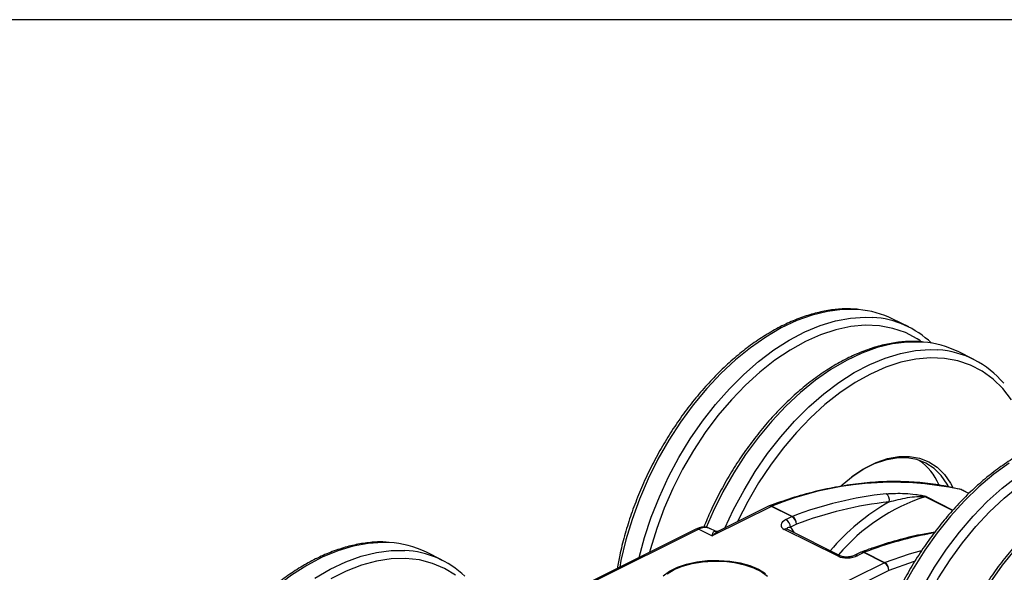
# Model space of a CAD drawing. Units: millimetres. Extents: x 9 to 411, y 10 to 270.
# Drawn here: x 345 to 384, y 249 to 270 of the extents above; entities that cross this region are included whole.
import ezdxf

# ---------------------------------------------------------------- set-up
doc = ezdxf.new("R2010")
doc.units = ezdxf.units.MM
doc.layers.add('DIM', color=7, linetype='Continuous')

msp = doc.modelspace()

# ---------------------------------------------------------------- linework, layer by layer
at = {"color": 7, "linetype": 'Continuous', "lineweight": 25}
for p, q in [((380.068, 258.191), (379.449, 258.5)), ((382.631, 256.909), (382.012, 257.219)), ((382.442, 251.632), (382.235, 251.735)), ((374.661, 251.118), (372.329, 249.952)), ((374.549, 251.125), (372.579, 250.14)), ((375.467, 250.715), (374.661, 251.118)), ((374.679, 251.126), (375.485, 250.723)), ((375.23, 250.597), (375.467, 250.715)), ((371.687, 250.224), (367.53, 248.146)), ((372.453, 250.136), (372.235, 250.245)), ((375.644, 250.41), (375.407, 250.292)), ((371.798, 250.217), (367.642, 248.139)), ((371.798, 250.217), (372.329, 249.952)), ((377.287, 249.15), (375.165, 250.211)), ((377.398, 249.157), (375.277, 250.218)), ((361.683, 248.999), (361.064, 249.308)), ((378.184, 249.308), (377.947, 249.189)), ((378.296, 249.301), (378.058, 249.182)), ((379.102, 248.898), (378.296, 249.301)), ((378.313, 249.309), (379.12, 248.906)), ((371.155, 248.761), (371.152, 248.76)), ((373.79, 248.76), (373.786, 248.761)), ((376.769, 247.732), (379.102, 248.898)), ((379.279, 248.593), (377.645, 247.776))]:
    msp.add_line(p, q, dxfattribs=at)
at = {"color": 8, "linetype": 'Continuous', "lineweight": 25}
for p, q in [((382.431, 251.622), (382.117, 251.779)), ((381.799, 250.957), (380.72, 251.497)), ((380.753, 251.501), (381.812, 250.972)), ((375.407, 250.292), (375.555, 250.079))]:
    msp.add_line(p, q, dxfattribs=at)
at = {"color": 8, "linetype": 'Continuous', "lineweight": 25, "flags": 128}
for points in [[(378.087, 258.875), (378.016, 258.881), (377.45, 258.88), (376.865, 258.806), (376.266, 258.659), (375.659, 258.441), (375.047, 258.152), (374.437, 257.796), (373.834, 257.375), (373.241, 256.893), (372.665, 256.354), (372.11, 255.763), (371.58, 255.124), (371.081, 254.442), (370.615, 253.724), (370.188, 252.974), (369.802, 252.2), (369.461, 251.408), (369.167, 250.605), (368.924, 249.796), (368.732, 248.989), (368.68, 248.721)], [(369.445, 249.103), (369.658, 249.891), (369.927, 250.698), (370.244, 251.497), (370.608, 252.281), (371.015, 253.043), (371.462, 253.778), (371.945, 254.478), (372.46, 255.14), (373.003, 255.756), (373.569, 256.321), (374.154, 256.832), (374.753, 257.284), (375.361, 257.673), (375.972, 257.996), (376.582, 258.249), (377.186, 258.432), (377.778, 258.543), (378.354, 258.58), (378.656, 258.57)], [(380.536, 257.642), (380.402, 257.729), (379.938, 257.969), (379.439, 258.138), (378.911, 258.234), (378.359, 258.257), (377.786, 258.205), (377.198, 258.081), (376.599, 257.884), (375.996, 257.616), (375.392, 257.28), (374.794, 256.879), (374.206, 256.416), (373.633, 255.894), (373.08, 255.319), (372.553, 254.695), (372.054, 254.027), (371.589, 253.322), (371.162, 252.586), (370.776, 251.823), (370.435, 251.042), (370.141, 250.249), (369.897, 249.45), (369.86, 249.311)], [(380.651, 257.594), (380.579, 257.599), (380.013, 257.599), (379.428, 257.525), (378.83, 257.378), (378.222, 257.159), (377.611, 256.87), (377.001, 256.514), (376.397, 256.093), (375.804, 255.612), (375.228, 255.073), (374.673, 254.481), (374.144, 253.842), (373.644, 253.16), (373.179, 252.442), (372.751, 251.693), (372.365, 250.919), (372.089, 250.287)], [(372.829, 250.265), (373.171, 250.999), (373.579, 251.761), (374.025, 252.496), (374.508, 253.197), (375.024, 253.858), (375.566, 254.474), (376.133, 255.04), (376.718, 255.551), (377.316, 256.002), (377.924, 256.391), (378.535, 256.714), (379.145, 256.968), (379.749, 257.151), (380.341, 257.261), (380.918, 257.299), (381.219, 257.288)], [(384.12, 255.322), (383.779, 255.761), (383.393, 256.138), (382.966, 256.447), (382.501, 256.687), (382.002, 256.856), (381.475, 256.953), (380.922, 256.975), (380.349, 256.924), (379.761, 256.799), (379.163, 256.602), (378.559, 256.335), (377.956, 255.999), (377.357, 255.597), (376.769, 255.134), (376.196, 254.612), (375.644, 254.037), (375.116, 253.413), (374.617, 252.746), (374.153, 252.041), (373.725, 251.304), (373.339, 250.542), (373.326, 250.514)], [(384.023, 252.821), (383.422, 252.384), (382.833, 251.887), (382.262, 251.333), (381.713, 250.729), (381.191, 250.078), (380.7, 249.386), (380.244, 248.659), (379.827, 247.903), (379.453, 247.124), (379.124, 246.328), (378.843, 245.522), (378.613, 244.713), (378.435, 243.908), (378.311, 243.113), (378.242, 242.334), (378.229, 241.579), (378.271, 240.853), (378.369, 240.162), (378.521, 239.513)], [(380.185, 237.204), (380.079, 237.329), (379.749, 237.795), (379.467, 238.318), (379.235, 238.896), (379.057, 239.523), (378.932, 240.193), (378.862, 240.902), (378.847, 241.644), (378.888, 242.412), (378.985, 243.199), (379.136, 244.001), (379.34, 244.809), (379.596, 245.617), (379.901, 246.418), (380.253, 247.207), (380.649, 247.975), (381.086, 248.718), (381.56, 249.428), (382.067, 250.1), (382.604, 250.728), (383.164, 251.307), (383.745, 251.833), (384.34, 252.3)], [(379.485, 239.263), (379.335, 239.905), (379.24, 240.588), (379.2, 241.306), (379.216, 242.054), (379.288, 242.825), (379.415, 243.611), (379.595, 244.408), (379.829, 245.207), (380.112, 246.002), (380.444, 246.786), (380.82, 247.553), (381.239, 248.296), (381.696, 249.008), (382.188, 249.684), (382.71, 250.318), (383.257, 250.904), (383.826, 251.437), (384.412, 251.913)], [(382.235, 251.735), (382.228, 251.739), (382.117, 251.779)], [(359.602, 249.69), (359.348, 249.697), (358.771, 249.66), (358.179, 249.549), (357.575, 249.365), (356.965, 249.111), (356.354, 248.788), (355.746, 248.399), (355.148, 247.947), (354.563, 247.435), (353.997, 246.869), (353.454, 246.253), (352.939, 245.592), (352.456, 244.891), (352.009, 244.156), (351.603, 243.393), (351.239, 242.609), (350.921, 241.811), (350.653, 241.003), (350.435, 240.195), (350.271, 239.391), (350.16, 238.599), (350.105, 237.826)], [(384.277, 249.447), (383.754, 248.797), (383.263, 248.105), (382.807, 247.378), (382.391, 246.621), (382.016, 245.842), (381.687, 245.046), (381.406, 244.241), (381.176, 243.432), (380.998, 242.626), (380.874, 241.831), (380.805, 241.052), (380.792, 240.297), (380.834, 239.571), (380.932, 238.881), (381.084, 238.231)], [(356.668, 248.292), (357.278, 248.648), (357.889, 248.937), (358.497, 249.157), (359.096, 249.304), (359.681, 249.378), (360.218, 249.381)], [(362.215, 248.405), (361.784, 248.668), (361.301, 248.872), (360.787, 249.004), (360.246, 249.063), (359.682, 249.047), (359.101, 248.958), (358.507, 248.796), (357.905, 248.563), (357.301, 248.26)], [(379.12, 248.906), (380.101, 249.241), (380.569, 249.376)], [(380.288, 248.936), (380.25, 248.925), (379.279, 248.593)]]:
    msp.add_lwpolyline(points, dxfattribs=at)
at = {"color": 7, "linetype": 'Continuous', "lineweight": 25, "flags": 128}
for points in [[(377.406, 251.932), (377.445, 251.967), (377.883, 252.325), (378.333, 252.619), (378.786, 252.845), (379.235, 253), (379.673, 253.082), (380.095, 253.088), (380.491, 253.019), (380.858, 252.876), (381.188, 252.662), (381.477, 252.379), (381.719, 252.032), (381.797, 251.888)], [(381.637, 251.902), (381.587, 251.994), (381.349, 252.335), (381.066, 252.612), (380.742, 252.823), (380.383, 252.963), (379.994, 253.03), (379.581, 253.024), (379.151, 252.944), (378.71, 252.792), (378.266, 252.57), (377.826, 252.281), (377.809, 252.269)], [(370.396, 248.381), (370.644, 248.561), (370.954, 248.716), (371.315, 248.84), (371.716, 248.929), (372.143, 248.979), (372.581, 248.989), (373.015, 248.959), (373.43, 248.889), (373.813, 248.782), (374.15, 248.642)], [(370.553, 248.46), (370.827, 248.625), (371.157, 248.762), (371.532, 248.866), (371.939, 248.934), (372.364, 248.964), (372.792, 248.954), (373.21, 248.905), (373.602, 248.818), (373.956, 248.697), (374.26, 248.545), (374.502, 248.368)], [(374.15, 248.642), (374.43, 248.474)]]:
    msp.add_lwpolyline(points, dxfattribs=at)
at = {"color": 7, "linetype": 'Continuous', "lineweight": 25}
for centre, radius, start, end in [((377.8, 255.175), 3.711, 63.6277, 85.5638), ((378.424, 254.907), 3.671, 46.1821, 86.3727), ((380.364, 253.894), 3.711, 63.6277, 85.5638), ((380.978, 253.603), 3.694, 39.8693, 86.256), ((379.189, 251.103), 2.241, 22.9633, 54.6365), ((379.446, 239.513), 12.554, 77.7139, 112.3176), ((380.767, 236.962), 14.74, 96.1939, 110.9983), ((379.018, 251.372), 0.291, 344.5737, 56.9937), ((380.754, 251.371), 0.131, 90.276, 104.9394), ((374.661, 250.902), 0.25, 110.6112, 116.5651), ((374.745, 250.951), 0.187, 110.6878, 116.6389), ((380.873, 236.787), 14.593, 96.1939, 110.9983), ((375.551, 250.548), 0.187, 110.6878, 116.6389), ((375.282, 250.404), 0.362, 0.9678, 59.2421), ((375.309, 250.437), 0.336, 355.4376, 58.4633), ((375.045, 250.286), 0.362, 0.9678, 59.2421), ((359.409, 245.964), 3.731, 63.6658, 87.0303), ((360.032, 245.7), 3.685, 46.2576, 87.1127), ((378.296, 249.084), 0.25, 110.6112, 116.5651), ((378.38, 249.134), 0.187, 110.6878, 116.6389), ((379.186, 248.731), 0.187, 110.6878, 116.6389), ((378.917, 248.587), 0.362, 0.9678, 59.2421), ((378.944, 248.62), 0.336, 355.4376, 58.4633)]:
    msp.add_arc(centre, radius, start, end, dxfattribs=at)
at = {"color": 8, "linetype": 'Continuous', "lineweight": 25}
for centre, radius, start, end in [((382.99, 244.417), 7.434, 107.7743, 139.9084), ((374.598, 251.013), 0.122, 59.1142, 113.618), ((374.615, 251.014), 0.129, 60.4159, 109.1133), ((383.621, 243.72), 8.721, 119.7097, 139.6319), ((371.736, 250.112), 0.122, 59.1142, 113.618), ((372.044, 249.808), 0.477, 66.3606, 120.9072), ((375.228, 250.104), 0.123, 66.6611, 120.6067), ((383.775, 234.948), 15.364, 100.2007, 110.8218), ((377.35, 249.043), 0.124, 67.9163, 120.5304), ((377.996, 249.077), 0.123, 59.1682, 112.7871), ((378.233, 249.196), 0.122, 59.1142, 113.618), ((378.25, 249.197), 0.129, 60.4159, 109.1133)]:
    msp.add_arc(centre, radius, start, end, dxfattribs=at)
at = {"color": 7, "linetype": 'Continuous', "lineweight": 25}
for centre, start_param, end_param in [((375.584, 250.42), 2.219005, 3.789802), ((377.705, 249.359), 3.789802, 5.360598)]:
    msp.add_ellipse(centre, major_axis=(0.547, 0.06), ratio=0.488557, start_param=start_param, end_param=end_param, dxfattribs=at)
at = {"color": 8, "linetype": 'Continuous', "lineweight": 25}
msp.add_ellipse((375.584, 250.203), major_axis=(0.322, -0.035), ratio=0.258622, start_param=2.180814, end_param=3.371067, dxfattribs=at)
at = {"color": 7, "linetype": 'Continuous', "lineweight": 25}
for points, knots in [([(378.032, 258.89), (377.86, 258.899), (377.509, 258.917), (376.957, 258.861), (376.386, 258.744), (375.806, 258.56), (375.221, 258.313), (374.636, 258.003), (374.055, 257.634), (373.483, 257.208), (372.925, 256.729), (372.383, 256.2), (371.863, 255.626), (371.367, 255.01), (370.899, 254.357), (370.464, 253.673), (370.063, 252.961), (369.7, 252.228), (369.378, 251.478), (369.097, 250.718), (368.864, 249.952), (368.691, 249.269), (368.618, 248.846), (368.588, 248.675)], [0, 0, 0, 0, 0.045844, 0.093785, 0.141937, 0.190271, 0.238741, 0.287296, 0.335898, 0.384517, 0.433129, 0.481728, 0.53031, 0.578875, 0.627426, 0.675965, 0.724498, 0.773029, 0.821562, 0.8701, 0.91865, 0.967215, 1, 1, 1, 1]), ([(380.595, 257.608), (380.423, 257.617), (380.072, 257.635), (379.52, 257.579), (378.949, 257.462), (378.369, 257.278), (377.784, 257.031), (377.199, 256.721), (376.618, 256.352), (376.047, 255.926), (375.488, 255.447), (374.946, 254.919), (374.426, 254.344), (373.93, 253.728), (373.463, 253.076), (373.027, 252.391), (372.627, 251.679), (372.278, 250.981), (372.083, 250.515), (371.993, 250.299)], [0, 0, 0, 0, 0.0562658, 0.1151039, 0.1742024, 0.2335243, 0.2930118, 0.3526053, 0.4122554, 0.471926, 0.5315895, 0.591236, 0.6508616, 0.7104667, 0.770054, 0.8296277, 0.8891931, 0.9487557, 1, 1, 1, 1]), ([(387.704, 254.018), (387.661, 254.023), (387.441, 254.047), (387.026, 254.025), (386.463, 253.949), (385.888, 253.802), (385.305, 253.592), (384.719, 253.318), (384.136, 252.984), (383.558, 252.59), (382.991, 252.142), (382.439, 251.641), (381.906, 251.093), (381.396, 250.501), (380.911, 249.869), (380.457, 249.202), (380.035, 248.506), (379.65, 247.784), (379.304, 247.044), (378.999, 246.289), (378.738, 245.525), (378.522, 244.759), (378.354, 243.995), (378.235, 243.239), (378.165, 242.497), (378.145, 241.773), (378.177, 241.074), (378.259, 240.405), (378.36, 239.916), (378.432, 239.653), (378.449, 239.592)], [0, 0, 0, 0, 0.009182, 0.046311, 0.083606, 0.121058, 0.158638, 0.196305, 0.234026, 0.271772, 0.309523, 0.347266, 0.384996, 0.422714, 0.460418, 0.498113, 0.5358, 0.573484, 0.611167, 0.648854, 0.686546, 0.724248, 0.761964, 0.799696, 0.837448, 0.87522, 0.913011, 0.950818, 0.988628, 1, 1, 1, 1]), ([(390.268, 252.737), (390.224, 252.741), (390.004, 252.765), (389.589, 252.743), (389.027, 252.667), (388.451, 252.521), (387.868, 252.311), (387.283, 252.037), (386.699, 251.702), (386.122, 251.309), (385.555, 250.86), (385.003, 250.36), (384.469, 249.811), (383.959, 249.219), (383.475, 248.587), (383.02, 247.92), (382.599, 247.224), (382.213, 246.503), (381.867, 245.762), (381.562, 245.007), (381.301, 244.244), (381.086, 243.477), (380.917, 242.713), (380.798, 241.957), (380.728, 241.215), (380.709, 240.492), (380.74, 239.792), (380.822, 239.123), (380.923, 238.635), (380.996, 238.371), (381.012, 238.31)], [0, 0, 0, 0, 0.009182, 0.046311, 0.083606, 0.121058, 0.158638, 0.196305, 0.234026, 0.271772, 0.309523, 0.347266, 0.384996, 0.422714, 0.460418, 0.498113, 0.5358, 0.573484, 0.611167, 0.648854, 0.686546, 0.724248, 0.761964, 0.799696, 0.837448, 0.87522, 0.913011, 0.950818, 0.988628, 1, 1, 1, 1]), ([(382.085, 251.791), (381.942, 251.824), (381.527, 251.921), (380.824, 252.031), (379.97, 252.099), (379.096, 252.101), (378.204, 252.036), (377.298, 251.906), (376.378, 251.709), (375.469, 251.457), (374.865, 251.24), (374.573, 251.136)], [0, 0, 0, 0, 0.062678, 0.180408, 0.298221, 0.416161, 0.534234, 0.652435, 0.770751, 0.889165, 1, 1, 1, 1]), ([(382.233, 251.728), (382.215, 251.74), (382.17, 251.77), (382.117, 251.783), (382.085, 251.791)], [0, 0, 0, 0, 0.4009262, 1, 1, 1, 1]), ([(379.177, 251.616), (379.418, 251.628), (379.781, 251.646), (380.268, 251.603), (380.523, 251.565), (380.652, 251.537), (380.713, 251.518), (380.74, 251.508), (380.752, 251.502), (380.753, 251.501)], [0, 0, 0, 0, 0.515366, 0.771929, 0.900282, 0.954072, 0.975206, 0.996503, 1, 1, 1, 1]), ([(379.299, 251.294), (379.533, 251.358), (379.885, 251.454), (380.324, 251.504), (380.544, 251.514), (380.648, 251.511), (380.69, 251.505), (380.707, 251.502), (380.714, 251.499), (380.718, 251.498), (380.719, 251.497), (380.72, 251.497)], [0, 0, 0, 0, 0.52893, 0.793539, 0.92137, 0.969541, 0.985336, 0.991762, 0.997097, 0.998126, 1, 1, 1, 1]), ([(372.24, 250.235), (372.224, 250.245), (372.154, 250.291), (372.004, 250.308), (371.832, 250.288), (371.729, 250.243), (371.687, 250.224)], [0, 0, 0, 0, 0.102071, 0.436648, 0.765912, 1, 1, 1, 1]), ([(375.277, 250.218), (375.27, 250.222), (375.26, 250.228), (375.262, 250.226), (375.263, 250.226)], [0, 0, 0, 0, 0.765887, 1, 1, 1, 1]), ([(372.577, 250.142), (372.551, 250.133), (372.503, 250.117), (372.468, 250.131), (372.453, 250.138)], [0, 0, 0, 0, 0.5474225, 1, 1, 1, 1]), ([(381.097, 250.099), (380.91, 250.068), (380.419, 249.988), (379.612, 249.785), (378.835, 249.548), (378.365, 249.376), (378.208, 249.318)], [0, 0, 0, 0, 0.197289, 0.517761, 0.838477, 1, 1, 1, 1]), ([(359.541, 249.7), (359.498, 249.704), (359.278, 249.727), (358.862, 249.701), (358.299, 249.621), (357.722, 249.47), (357.139, 249.256), (356.554, 248.979), (355.97, 248.64), (355.393, 248.243), (354.827, 247.791), (354.276, 247.288), (353.744, 246.736), (353.235, 246.141), (352.753, 245.507), (352.3, 244.839), (351.881, 244.14), (351.498, 243.418), (351.155, 242.676), (350.852, 241.92), (350.594, 241.156), (350.382, 240.39), (350.216, 239.626), (350.1, 238.871), (350.048, 238.302), (350.035, 237.987), (350.032, 237.913)], [0, 0, 0, 0, 0.010746, 0.054499, 0.098448, 0.142581, 0.186861, 0.231242, 0.275683, 0.320152, 0.364625, 0.409089, 0.453538, 0.497971, 0.54239, 0.586796, 0.631195, 0.675589, 0.719984, 0.764382, 0.808787, 0.853205, 0.897638, 0.942091, 0.986568, 1, 1, 1, 1]), ([(377.947, 249.189), (377.928, 249.181), (377.877, 249.158), (377.766, 249.129), (377.637, 249.116), (377.529, 249.121), (377.453, 249.136), (377.414, 249.149), (377.402, 249.156), (377.398, 249.157)], [0, 0, 0, 0, 0.140393, 0.376661, 0.583767, 0.74445, 0.867555, 0.967123, 1, 1, 1, 1])]:
    msp.add_open_spline(points, degree=3, knots=knots, dxfattribs=at)
at = {"color": 8, "linetype": 'Continuous', "lineweight": 25}
for points, knots in [([(372.329, 249.952), (372.329, 249.953), (372.334, 249.974), (372.354, 250.059), (372.382, 250.152), (372.433, 250.137), (372.451, 250.131)], [0, 0, 0, 0, 0.005508, 0.161975, 0.695915, 1, 1, 1, 1]), ([(372.58, 250.137), (372.516, 250.099), (372.432, 250.05), (372.35, 249.973), (372.33, 249.953), (372.329, 249.952)], [0, 0, 0, 0, 0.7515876, 0.9907491, 1, 1, 1, 1])]:
    msp.add_open_spline(points, degree=3, knots=knots, dxfattribs=at)
at = {"layer": 'DIM', "color": 7}
msp.add_line((411.296, 270.309), (8.661, 270.309), dxfattribs=at)

doc.saveas('drawing.dxf')
